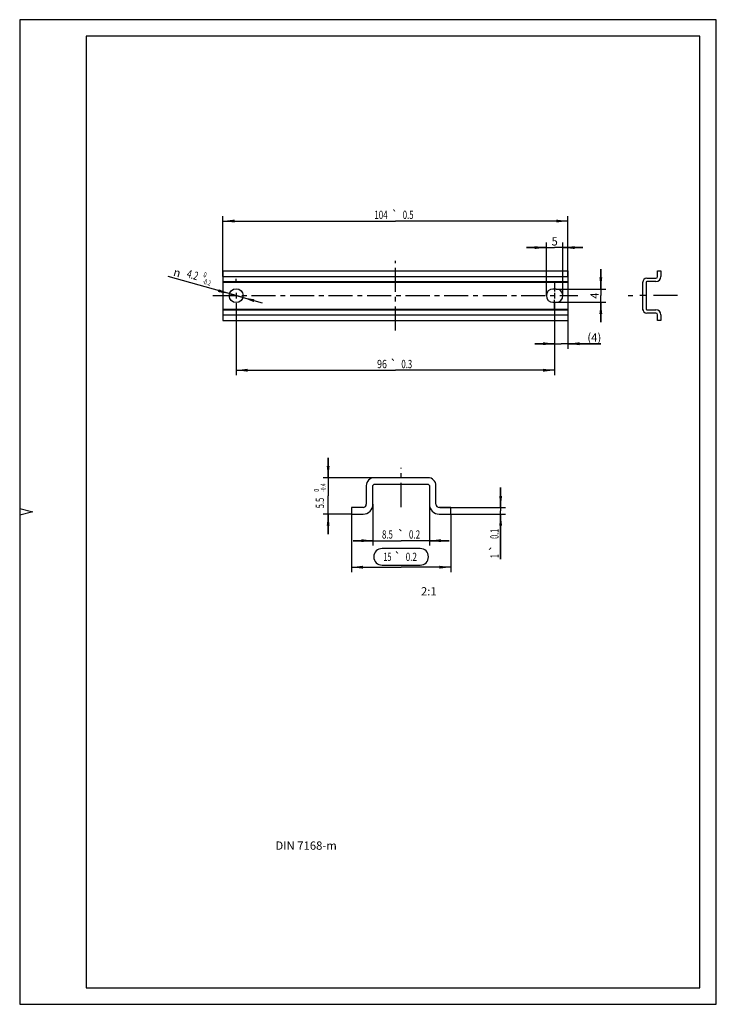
# Model space of a CAD drawing. Units: millimetres. Extents: x 0 to 210, y 0 to 297.
import ezdxf
from ezdxf.enums import TextEntityAlignment as Align

# ---------------------------------------------------------------- set-up
doc = ezdxf.new("R2010")
doc.units = ezdxf.units.MM
doc.header["$LTSCALE"] = 19.36
doc.linetypes.add('CENTER', pattern=[0.6, 0.375, -0.075, 0.075, -0.075])
doc.layers.get('0').update_dxf_attribs({"linetype": 'CONTINUOUS'})
doc.layers.add('DEFAULT_1', color=7, linetype='CENTER')
doc.layers.add('ZEICHNUNGSBEMASSUNGEN', color=7, linetype='CONTINUOUS')
doc.styles.get("Standard").update_dxf_attribs({"font": 'txt', "width": 0.7})
doc.styles.add('TEXTSTYLE_2', font='gdt', dxfattribs={"width": 0.7})
doc.styles.add('TEXTSTYLE_3', font='txt', dxfattribs={"width": 0.6})
doc.dimstyles.new('DIMSTYLE_1', dxfattribs={"dimtxt": 2.5, "dimasz": 3.5, "dimexe": 0.18, "dimexo": 0.0625, "dimgap": 0.09, "dimtad": 1, "dimdec": 0, "dimdsep": 46, "dimtxsty": 'STANDARD', "dimblk": '_FILLED', "dimblk1": '_FILLED', "dimblk2": '_FILLED', "dimcen": 0.09, "dimclrt": 5, "dimadec": 0, "dimazin": 0, "dimtp": 0.1, "dimtm": 0.1, "dimtfac": 1, "dimtdec": 0, "dimtofl": 0, "dimtmove": 0, "dimatfit": 3, "dimldrblk": '_FILLED', "dimfxl": 1, "dimtolj": 1, "dimarcsym": 0})
doc.dimstyles.new('DIMSTYLE_2', dxfattribs={"dimtxt": 2.5, "dimasz": 3.5, "dimexe": 0.18, "dimexo": 0.0625, "dimgap": 0.09, "dimtad": 1, "dimlfac": 0.5, "dimdsep": 46, "dimtxsty": 'STANDARD', "dimblk": '_FILLED', "dimblk1": '_FILLED', "dimblk2": '_FILLED', "dimcen": 0.09, "dimclrt": 5, "dimadec": 0, "dimazin": 0, "dimtol": 1, "dimtp": 0.2, "dimtm": 0.2, "dimtfac": 1, "dimtofl": 0, "dimtmove": 0, "dimatfit": 3, "dimldrblk": '_FILLED', "dimfxl": 1, "dimtolj": 1, "dimarcsym": 0})
doc.dimstyles.new('DIMSTYLE_3', dxfattribs={"dimtxt": 2.5, "dimasz": 3.5, "dimexe": 0.18, "dimexo": 0.0625, "dimgap": 0.09, "dimtad": 1, "dimlfac": 0.5, "dimdsep": 46, "dimtxsty": 'STANDARD', "dimblk": '_FILLED', "dimblk1": '_FILLED', "dimblk2": '_FILLED', "dimcen": 0.09, "dimclrt": 5, "dimadec": 0, "dimazin": 0, "dimtol": 1, "dimtm": 0.4, "dimtfac": 0.6, "dimtofl": 0, "dimtmove": 0, "dimatfit": 3, "dimldrblk": '_FILLED', "dimfxl": 1, "dimtolj": 1, "dimarcsym": 0})
doc.dimstyles.new('DIMSTYLE_4', dxfattribs={"dimtxt": 2.5, "dimasz": 3.5, "dimexe": 0.18, "dimexo": 0.0625, "dimgap": 0.09, "dimtad": 1, "dimdec": 3, "dimdsep": 46, "dimtxsty": 'STANDARD', "dimblk": '_FILLED', "dimblk1": '_FILLED', "dimblk2": '_FILLED', "dimcen": 0.09, "dimclrt": 5, "dimadec": 0, "dimazin": 0, "dimtol": 1, "dimtp": 0.5, "dimtm": 0.5, "dimtfac": 1, "dimtdec": 3, "dimtofl": 0, "dimtmove": 0, "dimatfit": 3, "dimldrblk": '_FILLED', "dimfxl": 1, "dimtolj": 1, "dimarcsym": 0})
doc.dimstyles.new('DIMSTYLE_5', dxfattribs={"dimtxt": 2.5, "dimasz": 3.5, "dimexe": 0.18, "dimexo": 0.0625, "dimgap": 0.09, "dimtad": 1, "dimlfac": 0.5, "dimdsep": 46, "dimtxsty": 'STANDARD', "dimblk": '_FILLED', "dimblk1": '_FILLED', "dimblk2": '_FILLED', "dimcen": 0.09, "dimclrt": 5, "dimadec": 0, "dimazin": 0, "dimtol": 1, "dimtp": 0.1, "dimtm": 0.1, "dimtfac": 1, "dimtofl": 0, "dimtmove": 0, "dimatfit": 3, "dimldrblk": '_FILLED', "dimfxl": 1, "dimtolj": 1, "dimarcsym": 0})
doc.dimstyles.new('DIMSTYLE_6', dxfattribs={"dimtxt": 2.5, "dimasz": 3.5, "dimexe": 0.18, "dimexo": 0.0625, "dimgap": 0.09, "dimtad": 1, "dimdsep": 46, "dimtxsty": 'STANDARD', "dimblk": '_FILLED', "dimblk1": '_FILLED', "dimblk2": '_FILLED', "dimcen": 0.09, "dimclrt": 5, "dimadec": 0, "dimazin": 0, "dimtol": 1, "dimtp": 0.3, "dimtm": 0.3, "dimtfac": 1, "dimtofl": 0, "dimtmove": 0, "dimatfit": 3, "dimldrblk": '_FILLED', "dimfxl": 1, "dimtolj": 1, "dimarcsym": 0})
doc.dimstyles.new('DIMSTYLE_7', dxfattribs={"dimtxt": 2.5, "dimasz": 3.5, "dimexe": 0.18, "dimexo": 0.0625, "dimgap": 0.09, "dimtad": 1, "dimdsep": 46, "dimtxsty": 'STANDARD', "dimblk": '_FILLED', "dimblk1": '_FILLED', "dimblk2": '_FILLED', "dimcen": 0.09, "dimclrt": 5, "dimadec": 0, "dimazin": 0, "dimtol": 1, "dimtm": 0.2, "dimtfac": 0.6, "dimtofl": 0, "dimtmove": 0, "dimatfit": 3, "dimldrblk": '_FILLED', "dimfxl": 1, "dimtolj": 1, "dimarcsym": 0})
doc.dimstyles.new('DIMSTYLE_8', dxfattribs={"dimtxt": 2.5, "dimasz": 3.5, "dimexe": 0.18, "dimexo": 0.0625, "dimgap": 0.09, "dimtad": 1, "dimdsep": 46, "dimtxsty": 'STANDARD', "dimblk": '_FILLED', "dimblk1": '_FILLED', "dimblk2": '_FILLED', "dimcen": 0.09, "dimclrt": 5, "dimadec": 0, "dimazin": 0, "dimtp": 0.1, "dimtm": 0.1, "dimtfac": 1, "dimtofl": 0, "dimtmove": 0, "dimatfit": 3, "dimldrblk": '_FILLED', "dimfxl": 1, "dimtolj": 1, "dimarcsym": 0})

# ---------------------------------------------------------------- blocks, each defined once
blk = doc.blocks.new('_FILLED')
at = {"color": 0, "linetype": 'BYBLOCK'}
blk.add_solid([(0, 0), (-1, 0.125), (-1, -0.125)], dxfattribs=at)
blk = doc.blocks.new('*D0')
at = {"layer": 'ZEICHNUNGSBEMASSUNGEN', "color": 2, "linetype": 'CONTINUOUS'}
for p, q in [((161.27, 209.36), (161.27, 197.76)), ((165.27, 209.71), (165.27, 197.76)), ((161.27, 199.26), (155.27, 199.26)), ((155.27, 199.26), (163.27, 199.26)), ((175.24, 199.26), (163.27, 199.26)), ((165.27, 199.26), (175.24, 199.26))]:
    blk.add_line(p, q, dxfattribs=at)
at = {"layer": 'ZEICHNUNGSBEMASSUNGEN', "color": 2, "linetype": 'CONTINUOUS', "xscale": 3.5, "yscale": 3.5, "zscale": 3.5}
blk.add_blockref('_FILLED', (161.27, 199.26), dxfattribs=at)
at = {"layer": 'ZEICHNUNGSBEMASSUNGEN', "color": 2, "linetype": 'CONTINUOUS', "xscale": 3.5, "yscale": 3.5, "zscale": 3.5, "rotation": 180}
blk.add_blockref('_FILLED', (165.27, 199.26), dxfattribs=at)
at = {"layer": 'ZEICHNUNGSBEMASSUNGEN', "color": 5, "linetype": 'CONTINUOUS', "insert": (171.13, 202.39), "char_height": 2.5, "width": 4.1071, "attachment_point": 1, "line_spacing_factor": 0.9}
blk.add_mtext('(4)', dxfattribs=at)
blk = doc.blocks.new('*D1')
at = {"color": 2, "linetype": 'CONTINUOUS'}
for p, q in [((99.99, 147.85), (99.99, 130.35)), ((129.99, 147.85), (129.99, 130.35)), ((99.99, 131.85), (114.99, 131.85)), ((129.99, 131.85), (114.99, 131.85))]:
    blk.add_line(p, q, dxfattribs=at)
at = {"color": 2, "linetype": 'CONTINUOUS', "xscale": 3.5, "yscale": 3.5, "zscale": 3.5, "rotation": 180}
blk.add_blockref('_FILLED', (99.99, 131.85), dxfattribs=at)
at = {"color": 2, "linetype": 'CONTINUOUS', "xscale": 3.5, "yscale": 3.5, "zscale": 3.5}
blk.add_blockref('_FILLED', (129.99, 131.85), dxfattribs=at)
at = {"color": 5, "linetype": 'CONTINUOUS', "style": 'TEXTSTYLE_2'}
blk.add_text('`', height=2.5, dxfattribs=at).set_placement((113.92, 133.72), align=Align.CENTER)
at = {"color": 5, "linetype": 'CONTINUOUS'}
for s, width, p in [('15', 0.642857, (110.86, 133.72)), ('0.2', 0.714286, (118.06, 133.72))]:
    blk.add_text(s, height=2.5, dxfattribs=dict(at, width=width)).set_placement(p, align=Align.CENTER)
blk = doc.blocks.new('*D2')
at = {"color": 2, "linetype": 'CONTINUOUS'}
for p, q in [((92.99, 158.85), (92.99, 164.85)), ((92.99, 164.85), (92.99, 153.35)), ((106.89, 158.85), (91.49, 158.85)), ((92.99, 141.85), (92.99, 153.35)), ((99.99, 147.85), (91.49, 147.85)), ((92.99, 147.85), (92.99, 141.85))]:
    blk.add_line(p, q, dxfattribs=at)
at = {"color": 2, "linetype": 'CONTINUOUS', "xscale": 3.5, "yscale": 3.5, "zscale": 3.5}
for p, rotation in [((92.99, 158.85), 270), ((92.99, 147.85), 90)]:
    blk.add_blockref('_FILLED', p, dxfattribs=dict(at, rotation=rotation))
at = {"color": 5, "linetype": 'CONTINUOUS', "style": 'TEXTSTYLE_3'}
for s, width, p in [(' 0', 0.785714, (90.24, 154.88)), ('-0.4', 0.714286, (92.24, 155.85))]:
    blk.add_text(s, height=1.5, rotation=90, dxfattribs=dict(at, width=width)).set_placement(p, align=Align.CENTER)
at = {"color": 5, "linetype": 'CONTINUOUS', "width": 0.666667}
blk.add_text('5.5', height=2.5, rotation=90, dxfattribs=at).set_placement((91.74, 151.21), align=Align.CENTER)
blk = doc.blocks.new('*D3')
at = {"color": 2, "linetype": 'CONTINUOUS'}
for p, q in [((61.27, 219.51), (61.27, 237.76)), ((165.27, 219.51), (165.27, 237.76)), ((61.27, 236.26), (113.27, 236.26)), ((165.27, 236.26), (113.27, 236.26))]:
    blk.add_line(p, q, dxfattribs=at)
at = {"color": 2, "linetype": 'CONTINUOUS', "xscale": 3.5, "yscale": 3.5, "zscale": 3.5, "rotation": 180}
blk.add_blockref('_FILLED', (61.27, 236.26), dxfattribs=at)
at = {"color": 2, "linetype": 'CONTINUOUS', "xscale": 3.5, "yscale": 3.5, "zscale": 3.5}
blk.add_blockref('_FILLED', (165.27, 236.26), dxfattribs=at)
at = {"color": 5, "linetype": 'CONTINUOUS'}
for s, width, p in [('104', 0.714286, (108.91, 236.89)), ('0.5', 0.690476, (117.1, 236.89))]:
    blk.add_text(s, height=2.5, dxfattribs=dict(at, width=width)).set_placement(p, align=Align.CENTER)
at = {"color": 5, "linetype": 'CONTINUOUS', "style": 'TEXTSTYLE_2'}
blk.add_text('`', height=2.5, dxfattribs=at).set_placement((113.05, 236.89), align=Align.CENTER)
blk = doc.blocks.new('*D4')
at = {"color": 2, "linetype": 'CONTINUOUS'}
for p, q in [((106.49, 150.85), (106.49, 138.35)), ((123.49, 150.85), (123.49, 138.35)), ((106.49, 139.85), (100.49, 139.85)), ((100.49, 139.85), (114.99, 139.85)), ((129.49, 139.85), (114.99, 139.85)), ((123.49, 139.85), (129.49, 139.85))]:
    blk.add_line(p, q, dxfattribs=at)
at = {"color": 2, "linetype": 'CONTINUOUS', "xscale": 3.5, "yscale": 3.5, "zscale": 3.5}
blk.add_blockref('_FILLED', (106.49, 139.85), dxfattribs=at)
at = {"color": 2, "linetype": 'CONTINUOUS', "xscale": 3.5, "yscale": 3.5, "zscale": 3.5, "rotation": 180}
blk.add_blockref('_FILLED', (123.49, 139.85), dxfattribs=at)
at = {"color": 5, "linetype": 'CONTINUOUS'}
for s, width, p in [('8.5', 0.690476, (110.86, 140.47)), ('0.2', 0.714286, (119.04, 140.47))]:
    blk.add_text(s, height=2.5, dxfattribs=dict(at, width=width)).set_placement(p, align=Align.CENTER)
at = {"color": 5, "linetype": 'CONTINUOUS', "style": 'TEXTSTYLE_2'}
blk.add_text('`', height=2.5, dxfattribs=at).set_placement((114.9, 140.47), align=Align.CENTER)
blk = doc.blocks.new('*D5')
at = {"color": 2, "linetype": 'CONTINUOUS'}
for p, q in [((144.99, 149.85), (144.99, 155.85)), ((144.99, 155.85), (144.99, 148.85)), ((126.75, 149.85), (146.49, 149.85)), ((144.99, 134.28), (144.99, 148.85)), ((130.18, 147.85), (146.49, 147.85)), ((144.99, 147.85), (144.99, 134.28))]:
    blk.add_line(p, q, dxfattribs=at)
at = {"color": 2, "linetype": 'CONTINUOUS', "xscale": 3.5, "yscale": 3.5, "zscale": 3.5}
for p, rotation in [((144.99, 149.85), 270), ((144.99, 147.85), 90)]:
    blk.add_blockref('_FILLED', p, dxfattribs=dict(at, rotation=rotation))
at = {"color": 5, "linetype": 'CONTINUOUS'}
for s, width, p in [('0.1', 0.642857, (144.37, 143.44)), ('1', 0.571429, (144.37, 135.71))]:
    blk.add_text(s, height=2.5, rotation=90, dxfattribs=dict(at, width=width)).set_placement(p, align=Align.RIGHT)
at = {"color": 5, "linetype": 'CONTINUOUS', "style": 'TEXTSTYLE_2'}
blk.add_text('`', height=2.5, rotation=90, dxfattribs=at).set_placement((144.37, 138.62), align=Align.RIGHT)
blk = doc.blocks.new('*D6')
at = {"color": 2, "linetype": 'CONTINUOUS'}
for p, q in [((65.27, 211.45), (65.27, 189.76)), ((161.27, 211.45), (161.27, 189.76)), ((65.27, 191.26), (113.27, 191.26)), ((161.27, 191.26), (113.27, 191.26))]:
    blk.add_line(p, q, dxfattribs=at)
at = {"color": 2, "linetype": 'CONTINUOUS', "xscale": 3.5, "yscale": 3.5, "zscale": 3.5, "rotation": 180}
blk.add_blockref('_FILLED', (65.27, 191.26), dxfattribs=at)
at = {"color": 2, "linetype": 'CONTINUOUS', "xscale": 3.5, "yscale": 3.5, "zscale": 3.5}
blk.add_blockref('_FILLED', (161.27, 191.26), dxfattribs=at)
at = {"color": 5, "linetype": 'CONTINUOUS'}
for s, width, p in [('96', 0.785714, (109.22, 191.89)), ('0.3', 0.690476, (116.69, 191.89))]:
    blk.add_text(s, height=2.5, dxfattribs=dict(at, width=width)).set_placement(p, align=Align.CENTER)
at = {"color": 5, "linetype": 'CONTINUOUS', "style": 'TEXTSTYLE_2'}
blk.add_text('`', height=2.5, dxfattribs=at).set_placement((112.64, 191.89), align=Align.CENTER)
blk = doc.blocks.new('*D7')
at = {"color": 2, "linetype": 'CONTINUOUS'}
for p, q in [((65.27, 213.76), (44.74, 219.53)), ((63.25, 214.33), (65.27, 213.76)), ((67.29, 213.19), (65.27, 213.76)), ((65.27, 213.76), (73.07, 211.57))]:
    blk.add_line(p, q, dxfattribs=at)
at = {"color": 2, "linetype": 'CONTINUOUS', "xscale": 3.5, "yscale": 3.5, "zscale": 3.5}
for p, rotation in [((63.25, 214.33), 344.3017999548), ((67.29, 213.19), 164.3011740691)]:
    blk.add_blockref('_FILLED', p, dxfattribs=dict(at, rotation=rotation))
at = {"color": 5, "linetype": 'CONTINUOUS', "style": 'TEXTSTYLE_2'}
blk.add_text('n', height=2.5, rotation=-15.6983, dxfattribs=at).set_placement((48.12, 219.23), align=Align.RIGHT)
at = {"color": 5, "linetype": 'CONTINUOUS', "width": 0.714286}
blk.add_text('4.2', height=2.5, rotation=-15.6983, dxfattribs=at).set_placement((53.45, 218.38), align=Align.RIGHT)
at = {"color": 5, "linetype": 'CONTINUOUS', "style": 'TEXTSTYLE_3'}
for s, width, p in [(' 0', 0.785714, (56.12, 219.19)), ('-0.2', 0.714286, (57.44, 216.74))]:
    blk.add_text(s, height=1.5, rotation=-15.6983, dxfattribs=dict(at, width=width)).set_placement(p, align=Align.RIGHT)
blk = doc.blocks.new('*D8')
at = {"color": 2, "linetype": 'CONTINUOUS'}
for p, q in [((175.19, 215.76), (175.19, 221.76)), ((175.19, 221.76), (175.19, 213.76)), ((161.77, 215.76), (176.69, 215.76)), ((161.77, 211.76), (176.69, 211.76)), ((175.19, 205.76), (175.19, 213.76)), ((175.19, 211.76), (175.19, 205.76))]:
    blk.add_line(p, q, dxfattribs=at)
at = {"color": 2, "linetype": 'CONTINUOUS', "xscale": 3.5, "yscale": 3.5, "zscale": 3.5}
for p, rotation in [((175.19, 215.76), 270), ((175.19, 211.76), 90)]:
    blk.add_blockref('_FILLED', p, dxfattribs=dict(at, rotation=rotation))
at = {"color": 5, "linetype": 'CONTINUOUS', "insert": (172.07, 213.76), "char_height": 2.5, "width": 1.9643, "attachment_point": 2, "rotation": 90, "line_spacing_factor": 0.9}
blk.add_mtext('4', dxfattribs=at)
blk = doc.blocks.new('*D9')
at = {"color": 2, "linetype": 'CONTINUOUS'}
for p, q in [((158.77, 213.76), (158.77, 229.76)), ((163.77, 213.76), (163.77, 229.76)), ((158.77, 228.26), (152.77, 228.26)), ((152.77, 228.26), (161.27, 228.26)), ((169.77, 228.26), (161.27, 228.26)), ((163.77, 228.26), (169.77, 228.26))]:
    blk.add_line(p, q, dxfattribs=at)
at = {"color": 2, "linetype": 'CONTINUOUS', "xscale": 3.5, "yscale": 3.5, "zscale": 3.5}
blk.add_blockref('_FILLED', (158.77, 228.26), dxfattribs=at)
at = {"color": 2, "linetype": 'CONTINUOUS', "xscale": 3.5, "yscale": 3.5, "zscale": 3.5, "rotation": 180}
blk.add_blockref('_FILLED', (163.77, 228.26), dxfattribs=at)
at = {"color": 5, "linetype": 'CONTINUOUS', "insert": (161.27, 231.39), "char_height": 2.5, "width": 1.7857, "attachment_point": 2, "line_spacing_factor": 0.9}
blk.add_mtext('5', dxfattribs=at)

msp = doc.modelspace()

# ---------------------------------------------------------------- linework, layer by layer
at = {"color": 2, "linetype": 'CONTINUOUS'}
for p, q in [((0, 297), (0, 0)), ((210, 297), (0, 297)), ((210, 0), (210, 297)), ((0, 149.52), (4, 148.52)), ((4, 148.52), (0, 147.52)), ((120.7375, 137.4734), (109.2494, 137.4734)), ((109.2494, 132.4734), (120.7375, 132.4734)), ((0, 0), (210, 0))]:
    msp.add_line(p, q, dxfattribs=at)
at = {"color": 7, "linetype": 'CONTINUOUS'}
for p, q in [((20, 292.04), (20, 5)), ((205, 292.04), (20, 292.04)), ((205, 5), (205, 292.04)), ((61.2684, 221.2602), (61.2684, 206.2602)), ((61.2684, 221.2602), (165.2684, 221.2602)), ((165.2684, 221.2602), (165.2684, 206.2602)), ((192.3166, 219.5102), (192.3166, 221.2602)), ((192.3166, 221.2602), (193.3166, 221.2602)), ((193.3166, 221.2602), (193.3166, 219.5102)), ((61.2684, 218.0102), (165.2684, 218.0102)), ((187.8166, 209.7102), (187.8166, 217.8102)), ((188.8166, 217.8102), (188.8166, 209.7102)), ((189.0166, 219.0102), (191.8166, 219.0102)), ((191.8166, 218.0102), (189.0166, 218.0102)), ((65.2684, 214.6402), (65.2684, 212.8802)), ((161.7684, 215.7602), (160.7684, 215.7602)), ((161.2684, 214.6402), (161.2684, 212.8802)), ((160.7684, 211.7602), (161.7684, 211.7602)), ((188.6966, 213.7602), (186.9366, 213.7602)), ((61.2684, 209.5102), (165.2684, 209.5102)), ((189.0166, 209.5102), (191.8166, 209.5102)), ((191.8166, 208.5102), (189.0166, 208.5102)), ((192.3166, 206.2602), (192.3166, 208.0102)), ((193.3166, 208.0102), (193.3166, 206.2602)), ((61.2684, 206.2602), (165.2684, 206.2602)), ((193.3166, 206.2602), (192.3166, 206.2602)), ((123.0935, 158.8484), (106.8935, 158.8484)), ((104.4935, 156.4484), (104.4935, 150.8484)), ((106.4935, 150.8484), (106.4935, 156.4484)), ((106.8935, 156.8484), (123.0935, 156.8484)), ((123.4935, 156.4484), (123.4935, 150.8484)), ((125.4935, 150.8484), (125.4935, 156.4484)), ((99.9935, 149.8484), (99.9935, 147.8484)), ((103.4935, 149.8484), (99.9935, 149.8484)), ((129.9935, 149.8484), (126.4935, 149.8484)), ((129.9935, 147.8484), (129.9935, 149.8484)), ((99.9935, 147.8484), (103.4935, 147.8484)), ((126.4935, 147.8484), (129.9935, 147.8484)), ((20, 5), (205, 5))]:
    msp.add_line(p, q, dxfattribs=at)
at = {"color": 9, "linetype": 'CONTINUOUS'}
for p, q in [((61.2684, 219.5102), (165.2684, 219.5102)), ((61.2684, 217.8102), (165.2684, 217.8102)), ((61.2684, 209.7102), (165.2684, 209.7102)), ((61.2684, 208.0102), (165.2684, 208.0102))]:
    msp.add_line(p, q, dxfattribs=at)
at = {"color": 7, "linetype": 'CONTINUOUS'}
msp.add_circle((65.2684, 213.7602), 2.1, dxfattribs=at)
for centre, radius, start, end in [((189.0166, 217.8102), 1.2, 90, 180), ((189.0166, 217.8102), 0.2, 90, 180), ((191.8166, 219.5102), 1.5, 270, 360), ((191.8166, 219.5102), 0.5, 270, 360), ((160.7684, 213.7602), 2, 90, 270), ((161.7684, 213.7602), 2, 270, 90), ((189.0166, 209.7102), 1.2, 180, 270), ((189.0166, 209.7102), 0.2, 180, 270), ((191.8166, 208.0102), 1.5, 0, 90), ((191.8166, 208.0102), 0.5, 0, 90), ((106.8935, 156.4484), 2.4, 90, 180), ((123.0935, 156.4484), 2.4, 0, 90), ((106.8935, 156.4484), 0.4, 90, 180), ((123.0935, 156.4484), 0.4, 0, 90), ((103.4935, 150.8484), 3, 270, 360), ((103.4935, 150.8484), 1, 270, 360), ((126.4935, 150.8484), 3, 180, 270), ((126.4935, 150.8484), 1, 180, 270)]:
    msp.add_arc(centre, radius, start, end, dxfattribs=at)
at = {"color": 2, "linetype": 'CONTINUOUS'}
for centre, start, end in [((109.2494, 134.9734), 90, 270), ((120.7375, 134.9734), 270, 90)]:
    msp.add_arc(centre, 2.5, start, end, dxfattribs=at)
at = {"layer": 'DEFAULT_1', "color": 7, "linetype": 'CENTER'}
for p, q in [((113.2684, 203.2602), (113.2684, 224.2602)), ((65.2684, 218.1602), (65.2684, 218.8602)), ((161.2684, 218.1602), (161.2684, 215.0068)), ((187.8166, 218.1602), (187.8166, 217.8102)), ((58.2684, 213.7602), (168.2684, 213.7602)), ((161.2684, 209.3602), (161.2684, 212.5137)), ((183.4166, 213.7602), (184.8166, 213.7602)), ((198.3074, 213.7602), (190.8166, 213.7602)), ((65.2684, 209.3602), (65.2684, 208.6602)), ((187.8166, 209.3602), (187.8166, 209.7102)), ((114.9935, 150.0066), (114.9935, 161.8484))]:
    msp.add_line(p, q, dxfattribs=at)

# ---------------------------------------------------------------- texts
at = {"color": 5, "linetype": 'CONTINUOUS', "char_height": 2.5, "attachment_point": 1, "line_spacing_factor": 0.9}
for s, insert, width in [('2:1', (120.9689, 125.8259), 4.285714), ('DIN 7168-m', (77.1038, 49.1259), 19.22619)]:
    msp.add_mtext(s, dxfattribs=dict(at, insert=insert, width=width))

# ---------------------------------------------------------------- dimensions: what is measured, and where the dimension line sits
at = {"color": 2, "linetype": 'CONTINUOUS'}
for base, p1, p2, angle, dimstyle, picture, middle in [((61.2684, 236.2602), (165.2684, 219.5102), (61.2684, 219.5102), 180, 'DIMSTYLE_4', '*D3', (110.3269, 238.1352)), ((175.1933, 215.7602), (161.7684, 211.7602), (161.7684, 215.7602), 90, 'DIMSTYLE_8', '*D8', (173.7584, 212.8822)), ((92.9935, 158.8484), (99.9935, 147.8484), (106.8935, 158.8484), 90, 'DIMSTYLE_3', '*D2', (91.2376, 151.2731)), ((144.9935, 149.8484), (130.1814, 147.8484), (126.7537, 149.8484), 90, 'DIMSTYLE_5', '*D5', (144.5187, 136.0676)), ((106.4935, 139.8484), (123.4935, 150.8484), (106.4935, 150.8484), 180, 'DIMSTYLE_2', '*D4', (112.3596, 141.7234))]:
    dim = msp.add_linear_dim(base=base, p1=p1, p2=p2, angle=angle, dimstyle=dimstyle, dxfattribs=at)
    dim.commit()
    dim.dimension.update_dxf_attribs({"geometry": picture, "text_midpoint": middle, "dimtype": 160})
for base, p1, p2, dimstyle, picture, middle in [((163.7684, 228.2602), (158.7684, 213.7602), (163.7684, 213.7602), 'DIMSTYLE_8', '*D9', (160.3756, 230.1352)), ((161.2684, 191.2602), (65.2684, 211.4502), (161.2684, 211.4502), 'DIMSTYLE_6', '*D6', (110.9917, 193.1352)), ((129.9935, 131.8484), (99.9935, 147.8484), (129.9935, 147.8484), 'DIMSTYLE_2', '*D1', (112.8506, 134.9734))]:
    dim = msp.add_linear_dim(base=base, p1=p1, p2=p2, dimstyle=dimstyle, dxfattribs=at)
    dim.commit()
    dim.dimension.update_dxf_attribs({"geometry": picture, "text_midpoint": middle, "dimtype": 160})
dim = msp.add_diameter_dim_2p(p1=(63.2468, 214.3284), p2=(67.2901, 213.192), dimstyle='DIMSTYLE_7', dxfattribs=at)
dim.commit()
dim.dimension.update_dxf_attribs({"geometry": '*D7', "text_midpoint": (55.1882, 219.6754), "dimtype": 163})
at = {"layer": 'ZEICHNUNGSBEMASSUNGEN', "color": 2, "linetype": 'CONTINUOUS'}
dim = msp.add_linear_dim(base=(161.2684, 199.2602), p1=(165.2684, 209.7102), p2=(161.2684, 209.3602), angle=180, text='(<>)', dimstyle='DIMSTYLE_1', dxfattribs=at)
dim.commit()
dim.dimension.update_dxf_attribs({"geometry": '*D0', "text_midpoint": (173.1824, 201.1352), "dimtype": 160})

doc.saveas('drawing.dxf')
